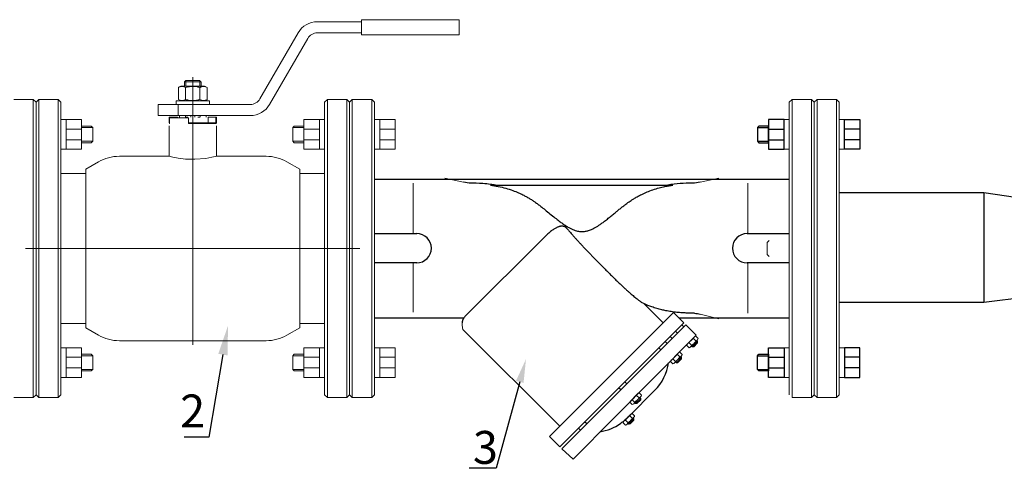
# Model space of a CAD drawing. Units: millimetres. Extents: x 4310 to 7200, y 2161 to 3353.
# Drawn here: x 4743 to 5341, y 2609 to 2882 of the extents above; entities that cross this region are included whole.
import ezdxf
from ezdxf import colors
from ezdxf.entities.mleader import LeaderData, LeaderLine
from ezdxf.math import Vec2, Vec3

# ---------------------------------------------------------------- set-up
doc = ezdxf.new("R2010")
doc.units = ezdxf.units.MM
doc.linetypes.add('CENTER', pattern=[50.8, 31.75, -6.35, 6.35, -6.35])
doc.linetypes.add('K5LT_BASIC', pattern=[0])
for name, color, linetype, lineweight in [('Запорная арматура', 7, 'Continuous', 20), ('Осевые линии', 7, 'CENTER', 9), ('Основная', 7, 'Continuous', 40)]:
    doc.layers.add(name, color=color, linetype=linetype, lineweight=lineweight)
doc.layers.add('Системный слой', color=7, linetype='Continuous')
doc.layers.add('Системный слой VIEW1', color=7, linetype='Continuous')
doc.styles.get("Standard").update_dxf_attribs({"font": 'arial.ttf'})

msp = doc.modelspace()

# ---------------------------------------------------------------- linework, layer by layer
at = {"color": 7, "lineweight": 20}
for p, q in [((4961.39, 2821.5), (4958.21, 2821.5)), ((5207.05, 2821.5), (5210.23, 2821.5)), ((5243.75, 2821.5), (5240.57, 2821.5)), ((4970.74, 2815.73), (4961.39, 2815.73)), ((4970.74, 2809.26), (4961.39, 2809.26)), ((4961.39, 2803.41), (4958.21, 2803.41)), ((5207.05, 2803.41), (5210.23, 2803.41)), ((5243.75, 2803.41), (5240.57, 2803.41)), ((4961.39, 2682.81), (4958.21, 2682.81)), ((5207.05, 2682.81), (5210.23, 2682.81)), ((5243.75, 2682.81), (5240.57, 2682.81)), ((4970.74, 2676.97), (4961.39, 2676.97)), ((4970.74, 2670.49), (4961.39, 2670.49)), ((4961.39, 2664.72), (4958.21, 2664.72)), ((5207.05, 2664.72), (5210.23, 2664.72)), ((5243.75, 2664.72), (5240.57, 2664.72))]:
    msp.add_line(p, q, dxfattribs=at)
at = {"color": 7}
for p, q in [((5190.95, 2816.61), (5197.7, 2816.61)), ((5197.7, 2815.73), (5207.05, 2815.73)), ((5253.1, 2815.73), (5243.75, 2815.73)), ((5190.95, 2808.27), (5197.7, 2808.27)), ((5197.7, 2809.26), (5207.05, 2809.26)), ((5253.1, 2809.26), (5243.75, 2809.26)), ((4958.21, 2785.26), (5210.23, 2785.26)), ((4958.21, 2700.96), (5012.56, 2700.96)), ((5143.15, 2700.96), (5210.23, 2700.96)), ((5190.95, 2677.95), (5197.7, 2677.95)), ((5197.7, 2676.97), (5207.05, 2676.97)), ((5253.1, 2676.97), (5243.75, 2676.97)), ((5190.95, 2669.61), (5197.7, 2669.61)), ((5197.7, 2670.49), (5207.05, 2670.49)), ((5253.1, 2670.49), (5243.75, 2670.49))]:
    msp.add_line(p, q, dxfattribs=at)
for p, q in [((5328.46, 2776.88), (5240.71, 2776.88)), ((5389.87, 2768.12), (5328.46, 2776.88)), ((5328.46, 2776.88), (5328.46, 2710.21)), ((5389.76, 2718.12, -239.64), (5328.46, 2710.21)), ((5328.46, 2710.21), (5240.78, 2710.21))]:
    msp.add_line(p, q)
at = {"color": 7, "lineweight": 20}
for points in [[(4961.39, 2821.5), (4970.74, 2821.5), (4970.74, 2803.41), (4961.39, 2803.41)], [(4961.39, 2664.72), (4970.74, 2664.72), (4970.74, 2682.81), (4961.39, 2682.81)]]:
    msp.add_lwpolyline(points, close=True, dxfattribs=at)
at = {"color": 7}
for points in [[(5207.05, 2821.5), (5197.7, 2821.5), (5197.7, 2803.41), (5207.05, 2803.41)], [(5243.75, 2821.5), (5253.1, 2821.5), (5253.1, 2803.41), (5243.75, 2803.41)], [(5197.7, 2817.45), (5191.8, 2817.45), (5190.95, 2816.61), (5190.95, 2808.27), (5191.8, 2807.43), (5197.7, 2807.43)], [(5207.05, 2664.72), (5197.7, 2664.72), (5197.7, 2682.81), (5207.05, 2682.81)], [(5243.75, 2664.72), (5253.1, 2664.72), (5253.1, 2682.81), (5243.75, 2682.81)], [(5197.7, 2668.77), (5191.8, 2668.77), (5190.95, 2669.61), (5190.95, 2677.95), (5191.8, 2678.79), (5197.7, 2678.79)]]:
    msp.add_lwpolyline(points, close=True, dxfattribs=at)
at = {"layer": 'Запорная арматура', "color": 7, "ltscale": 6}
for p, q in [((5197.93, 2747.95), (5196.72, 2746.74)), ((5196.72, 2746.74), (5196.72, 2739.48)), ((5197.93, 2738.27), (5196.72, 2739.48)), ((5154.53, 2686.57), (5151.43, 2683.42)), ((5153.51, 2687.01), (5152.09, 2688.41)), ((5153.8, 2686.88), (5154.53, 2686.15)), ((5154.01, 2687.09), (5154.53, 2686.57)), ((5154.53, 2686.57), (5154.54, 2685.79)), ((5150.83, 2684.28), (5149.4, 2685.68)), ((5150.91, 2683.93), (5151.43, 2683.42)), ((5151.12, 2684.15), (5151.85, 2683.43)), ((5151.43, 2683.42), (5152.21, 2683.43)), ((5152.21, 2683.43), (5154.54, 2685.79)), ((5141.02, 2674.47), (5139.59, 2675.87)), ((5141.31, 2674.34), (5142.05, 2673.62)), ((5144.72, 2676.77), (5141.62, 2673.61)), ((5143.7, 2677.2), (5142.28, 2678.6)), ((5142.4, 2673.62), (5144.73, 2675.99)), ((5143.99, 2677.07), (5144.73, 2676.34)), ((5144.2, 2677.28), (5144.72, 2676.77)), ((5144.72, 2676.77), (5144.73, 2675.99)), ((5141.1, 2674.13), (5141.62, 2673.61)), ((5141.62, 2673.61), (5142.4, 2673.62)), ((5116.25, 2649.69), (5114.82, 2651.09)), ((5119.95, 2651.99), (5116.85, 2648.84)), ((5118.93, 2652.42), (5117.5, 2653.82)), ((5117.63, 2648.84), (5119.95, 2651.21)), ((5119.22, 2652.29), (5119.95, 2651.57)), ((5119.43, 2652.5), (5119.95, 2651.99)), ((5119.95, 2651.99), (5119.95, 2651.21)), ((5116.33, 2649.35), (5116.85, 2648.84)), ((5116.54, 2649.56), (5117.27, 2648.84)), ((5116.85, 2648.84), (5117.63, 2648.84)), ((5112.16, 2637.28), (5110.74, 2638.68)), ((5115.86, 2639.58), (5112.76, 2636.42)), ((5114.84, 2640.01), (5113.42, 2641.41)), ((5113.55, 2636.43), (5115.87, 2638.8)), ((5115.13, 2639.88), (5115.87, 2639.15)), ((5115.34, 2640.09), (5115.86, 2639.58)), ((5115.86, 2639.58), (5115.87, 2638.8)), ((5112.24, 2636.94), (5112.76, 2636.42)), ((5112.45, 2637.15), (5113.19, 2636.43)), ((5112.76, 2636.42), (5113.55, 2636.43))]:
    msp.add_line(p, q, dxfattribs=at)
for centre, start, end in [((5155.04, 2682.81), 117.87853, 153.12147), ((5147.87, 2689.87), 297.87853, 333.12147), ((5145.23, 2673), 117.87853, 153.12147), ((5138.06, 2680.06), 297.87853, 333.12147), ((5120.46, 2648.22), 117.87853, 153.12147), ((5113.29, 2655.28), 297.87853, 333.12147), ((5116.37, 2635.81), 117.87853, 153.12147), ((5109.2, 2642.87), 297.87853, 333.12147)]:
    msp.add_arc(centre, 6.32, start, end, dxfattribs=at)
at = {"layer": 'Осевые линии', "color": 7, "linetype": 'ByBlock'}
for p, q in [((4981.8, 2752.17), (4981.8, 2782.77)), ((5012.38, 2783.39), (5000.95, 2785.95)), ((5156.06, 2783.41), (5167.49, 2785.8)), ((5185.05, 2752.17), (5185.05, 2782.82)), ((4981.8, 2734.22), (4981.8, 2704.32)), ((5185.05, 2734.27), (5185.05, 2703.83)), ((5156.07, 2703.23), (5167.49, 2700.43)), ((5011.73, 2694.86), (5011.92, 2693.93)), ((5147.42, 2696.7), (5153.72, 2690.44)), ((5152.59, 2689.34), (5148.47, 2685.14)), ((5154.47, 2687.56), (5150.32, 2683.33)), ((5153.53, 2689.87), (5154.95, 2688.47)), ((5147.96, 2684.21), (5149.39, 2682.81)), ((5138.15, 2674.4), (5139.58, 2673)), ((5142.78, 2679.53), (5138.66, 2675.33)), ((5144.66, 2677.75), (5140.51, 2673.53)), ((5143.72, 2680.06), (5145.14, 2678.66)), ((5118.01, 2654.76), (5113.88, 2650.56)), ((5119.88, 2652.97), (5115.73, 2648.75)), ((5118.94, 2655.28), (5120.37, 2653.88)), ((5113.38, 2649.62), (5114.8, 2648.22)), ((5113.93, 2642.34), (5109.8, 2638.14)), ((5115.8, 2640.56), (5111.65, 2636.33)), ((5114.86, 2642.87), (5116.28, 2641.47)), ((5109.29, 2637.21), (5110.72, 2635.81)), ((5064.45, 2628.81), (5070.75, 2622.55)), ((5072.01, 2621.37), (5078.87, 2615.11))]:
    msp.add_line(p, q, dxfattribs=at)
msp.add_lwpolyline([(5011.44, 2698), (5011.44, 2697.02), (5011.48, 2696.58), (5011.53, 2696.06), (5011.58, 2695.58), (5011.61, 2695.4), (5011.73, 2694.86)], dxfattribs=at)
for centre, start, end in [((5153.97, 2687.99), 103.23473, 167.76517), ((5153.07, 2688.89), 283.23483, 347.76527), ((5149.84, 2683.79), 103.20749, 167.79261), ((5148.94, 2684.68), 283.20739, 347.79251), ((5140.03, 2673.98), 103.20749, 167.79261), ((5139.13, 2674.88), 283.20739, 347.79251), ((5144.16, 2678.18), 103.23473, 167.76517), ((5143.26, 2679.08), 283.23483, 347.76527), ((5115.26, 2649.2), 103.20749, 167.79261), ((5119.39, 2653.4), 103.23473, 167.76517), ((5118.49, 2654.3), 283.23483, 347.76527), ((5114.36, 2650.1), 283.20739, 347.79251), ((5111.17, 2636.79), 103.20749, 167.79261), ((5115.3, 2640.99), 103.23473, 167.76517), ((5114.4, 2641.89), 283.23483, 347.76527), ((5110.28, 2637.69), 283.20739, 347.79251)]:
    msp.add_arc(centre, 1.93, start, end, dxfattribs=at)
at = {"layer": 'Основная', "color": 7, "lineweight": 20}
for p, q in [((4923.47, 2880.94), (4950.22, 2880.94)), ((4991.11, 2882.2), (4950.22, 2882.2)), ((4950.22, 2882.2), (4950.22, 2872.93)), ((5009.66, 2882.2), (4991.11, 2882.2)), ((5009.66, 2882.2), (5009.66, 2872.93)), ((4888.61, 2834.04), (4911.79, 2874.19)), ((4923.47, 2874.19), (4950.22, 2874.19)), ((4991.11, 2872.93), (4950.22, 2872.93)), ((5009.66, 2872.93), (4991.11, 2872.93)), ((4894.45, 2830.67), (4917.63, 2870.82)), ((4839.02, 2840.99), (4840.58, 2841.88)), ((4854.99, 2841.88), (4840.58, 2841.88)), ((4842.72, 2844.41), (4842.72, 2841.88)), ((4842.8, 2844.41), (4842.72, 2844.41)), ((4847.78, 2844.41), (4842.8, 2844.41)), ((4843.52, 2844.41), (4843.52, 2845.13)), ((4843.52, 2844.41), (4843.52, 2841.88)), ((4851.91, 2845.25), (4843.65, 2845.25)), ((4847.78, 2743.11), (4847.78, 2847.22)), ((4852.77, 2844.41), (4847.78, 2844.41)), ((4852.04, 2844.41), (4852.04, 2845.13)), ((4852.04, 2844.41), (4852.04, 2841.88)), ((4852.84, 2844.41), (4852.77, 2844.41)), ((4852.84, 2844.41), (4852.84, 2841.88)), ((4856.54, 2840.99), (4854.99, 2841.88)), ((4839.02, 2833.67), (4839.02, 2840.99)), ((4843.4, 2833.67), (4843.4, 2840.99)), ((4852.16, 2833.67), (4852.16, 2840.99)), ((4856.54, 2833.67), (4856.54, 2840.99)), ((4750.84, 2833.73), (4739.04, 2833.73)), ((4750.84, 2652.49), (4750.84, 2833.73)), ((4750.84, 2833.73), (4752.53, 2832.05)), ((4754.21, 2833.73), (4752.53, 2832.05)), ((4752.53, 2654.18), (4752.53, 2832.05)), ((4752.53, 2654.18), (4752.53, 2832.05)), ((4766.01, 2833.73), (4754.21, 2833.73)), ((4754.21, 2652.49), (4754.21, 2833.73)), ((4766.01, 2652.49), (4766.01, 2833.73)), ((4766.01, 2833.73), (4767.7, 2832.05)), ((4767.7, 2654.18), (4767.7, 2832.05)), ((4826.71, 2823.93), (4826.71, 2830.67)), ((4826.71, 2830.67), (4839.01, 2830.67)), ((4837.67, 2830.67), (4837.67, 2832.78)), ((4837.67, 2832.78), (4857.9, 2832.78)), ((4839.01, 2823.93), (4839.01, 2830.67)), ((4839.01, 2830.67), (4882.77, 2830.67)), ((4840.58, 2832.78), (4839.02, 2833.67)), ((4854.99, 2832.78), (4856.54, 2833.67)), ((4857.9, 2830.67), (4857.9, 2832.78)), ((4929.55, 2833.73), (4927.87, 2832.05)), ((4927.87, 2832.05), (4927.87, 2654.18)), ((4929.55, 2833.73), (4941.35, 2833.73)), ((4929.55, 2833.73), (4929.55, 2652.49)), ((4941.35, 2833.73), (4941.35, 2652.49)), ((4941.35, 2833.73), (4943.04, 2832.05)), ((4943.04, 2832.05), (4943.04, 2654.18)), ((4943.04, 2832.05), (4943.04, 2654.18)), ((4826.71, 2823.93), (4839.01, 2823.93)), ((4839.01, 2823.93), (4882.77, 2823.93)), ((4839.73, 2822.91), (4839.73, 2823.93)), ((4843.32, 2822.91), (4843.32, 2823.93)), ((4846.52, 2822.91), (4846.52, 2823.93)), ((4849.05, 2822.91), (4849.05, 2823.93)), ((4852.25, 2822.91), (4852.25, 2823.93)), ((4855.83, 2822.91), (4855.83, 2823.93)), ((4770.88, 2821.5), (4767.7, 2821.5)), ((4833.45, 2819.54), (4833.45, 2822.91)), ((4833.45, 2822.91), (4833.68, 2822.91)), ((4833.45, 2819.54), (4833.68, 2819.54)), ((4833.68, 2819.12), (4833.45, 2819.12)), ((4833.68, 2819.54), (4833.68, 2822.91)), ((4833.68, 2822.91), (4838.42, 2822.91)), ((4845.25, 2822.49), (4833.68, 2822.49)), ((4833.68, 2822.49), (4833.68, 2819.12)), ((4838.42, 2822.49), (4838.42, 2822.91)), ((4843.4, 2822.91), (4844.7, 2822.91)), ((4845.25, 2822.49), (4845.25, 2819.12)), ((4845.25, 2819.54), (4857.14, 2819.54)), ((4845.25, 2819.54), (4857.14, 2819.54)), ((4862.11, 2819.12), (4845.25, 2819.12)), ((4852.17, 2822.91), (4850.87, 2822.91)), ((4857.14, 2819.54), (4857.14, 2822.91)), ((4857.14, 2822.91), (4861.89, 2822.91)), ((4857.14, 2819.54), (4861.89, 2819.54)), ((4857.48, 2819.12), (4857.48, 2819.54)), ((4861.89, 2819.54), (4861.89, 2822.91)), ((4861.89, 2822.91), (4862.11, 2822.91)), ((4861.89, 2819.54), (4862.11, 2819.54)), ((4861.89, 2819.54), (4861.89, 2819.12)), ((4862.11, 2819.54), (4862.11, 2822.91)), ((4924.69, 2821.5), (4927.87, 2821.5)), ((4780.22, 2815.73), (4770.88, 2815.73)), ((4786.97, 2816.61), (4780.22, 2816.61)), ((4833.45, 2817.71), (4833.45, 2799.17)), ((4862.11, 2817.71), (4862.11, 2799.17)), ((4908.6, 2816.61), (4915.34, 2816.61)), ((4915.34, 2815.73), (4924.69, 2815.73)), ((4780.22, 2809.26), (4770.88, 2809.26)), ((4786.97, 2808.27), (4780.22, 2808.27)), ((4908.6, 2808.27), (4915.34, 2808.27)), ((4915.34, 2809.26), (4924.69, 2809.26)), ((4770.88, 2803.41), (4767.7, 2803.41)), ((4924.69, 2803.41), (4927.87, 2803.41)), ((4790.53, 2795.78), (4782.79, 2791.31)), ((4905.04, 2795.78), (4912.78, 2791.31)), ((4767.7, 2788.63), (4782.48, 2788.63)), ((4927.87, 2788.63), (4913.09, 2788.63)), ((4927.87, 2788.63), (4913.09, 2788.63)), ((4847.78, 2743.11), (4746.2, 2743.11)), ((4847.78, 2743.11), (4949.36, 2743.11)), ((4847.78, 2743.11), (4847.78, 2684.53)), ((4767.7, 2697.59), (4782.48, 2697.59)), ((4790.53, 2690.44), (4782.79, 2694.91)), ((4905.04, 2690.44), (4912.78, 2694.91)), ((4927.87, 2697.59), (4913.09, 2697.59)), ((4892.39, 2687.05), (4803.17, 2687.05)), ((4770.88, 2682.81), (4767.7, 2682.81)), ((4924.69, 2682.81), (4927.87, 2682.81)), ((4780.22, 2676.97), (4770.88, 2676.97)), ((4786.97, 2677.95), (4780.22, 2677.95)), ((4908.6, 2677.95), (4915.34, 2677.95)), ((4915.34, 2676.97), (4924.69, 2676.97)), ((4780.22, 2670.49), (4770.88, 2670.49)), ((4786.97, 2669.61), (4780.22, 2669.61)), ((4908.6, 2669.61), (4915.34, 2669.61)), ((4915.34, 2670.49), (4924.69, 2670.49)), ((4770.88, 2664.72), (4767.7, 2664.72)), ((4924.69, 2664.72), (4927.87, 2664.72)), ((4750.84, 2652.49), (4739.04, 2652.49)), ((4750.84, 2652.49), (4752.53, 2654.18)), ((4754.21, 2652.49), (4752.53, 2654.18)), ((4766.01, 2652.49), (4754.21, 2652.49)), ((4766.01, 2652.49), (4767.7, 2654.18)), ((4929.55, 2652.49), (4927.87, 2654.18)), ((4929.55, 2652.49), (4941.35, 2652.49)), ((4941.35, 2652.49), (4943.04, 2654.18))]:
    msp.add_line(p, q, dxfattribs=at)
for points in [[(4770.88, 2821.5), (4780.22, 2821.5), (4780.22, 2803.41), (4770.88, 2803.41)], [(4924.69, 2821.5), (4915.34, 2821.5), (4915.34, 2803.41), (4924.69, 2803.41)], [(4780.22, 2817.45), (4786.13, 2817.45), (4786.97, 2816.61), (4786.97, 2808.27), (4786.13, 2807.43), (4780.22, 2807.43)], [(4915.34, 2817.45), (4909.44, 2817.45), (4908.6, 2816.61), (4908.6, 2808.27), (4909.44, 2807.43), (4915.34, 2807.43)], [(4770.88, 2664.72), (4780.22, 2664.72), (4780.22, 2682.81), (4770.88, 2682.81)], [(4924.69, 2664.72), (4915.34, 2664.72), (4915.34, 2682.81), (4924.69, 2682.81)], [(4780.22, 2668.77), (4786.13, 2668.77), (4786.97, 2669.61), (4786.97, 2677.95), (4786.13, 2678.79), (4780.22, 2678.79)], [(4915.34, 2668.77), (4909.44, 2668.77), (4908.6, 2669.61), (4908.6, 2677.95), (4909.44, 2678.79), (4915.34, 2678.79)]]:
    msp.add_lwpolyline(points, close=True, dxfattribs=at)
for centre, radius, start, end in [((4923.47, 2867.45), 13.49, 90, 150), ((4923.47, 2867.45), 6.74, 90, 150), ((4882.77, 2837.41), 6.74, 270, 330), ((4882.77, 2837.41), 13.49, 270, 330), ((4803.17, 2773.88), 25.29, 90, 120), ((4892.39, 2773.88), 25.29, 60, 90), ((4782.48, 2771.77), 16.86, 88.95099, 90), ((4913.09, 2771.77), 16.86, 90, 91.04901), ((4782.48, 2714.45), 16.86, 270, 271.04901), ((4913.09, 2714.45), 16.86, 268.95099, 270), ((4803.17, 2712.34), 25.29, 240, 270), ((4892.39, 2712.34), 25.29, 270, 300)]:
    msp.add_arc(centre, radius, start, end, dxfattribs=at)
for points in [[(4843.65, 2845.25), (4843.37, 2844.97), (4843.08, 2844.69), (4842.8, 2844.41)], [(4851.91, 2845.25), (4852.2, 2844.97), (4852.48, 2844.69), (4852.77, 2844.41)]]:
    msp.add_open_spline(points, degree=3, dxfattribs=at)
for points, knots in [([(4843.4, 2840.99), (4843.12, 2841.15), (4842.75, 2841.33), (4842.27, 2841.5), (4841.98, 2841.58), (4841.69, 2841.63), (4841.42, 2841.66), (4841.16, 2841.67), (4840.91, 2841.65), (4840.63, 2841.62), (4840.32, 2841.55), (4839.87, 2841.41), (4839.44, 2841.22), (4839.13, 2841.04), (4839.02, 2840.99)], [0, 0, 0, 0, 2.94681, 3.844333, 4.968544, 5.885196, 6.813299, 7.701429, 8.533187, 9.335775, 10.524184, 11.684847, 13.915004, 15, 15, 15, 15]), ([(4852.16, 2840.99), (4851.86, 2841.07), (4851.42, 2841.19), (4850.68, 2841.36), (4850.02, 2841.48), (4849.41, 2841.57), (4848.92, 2841.62), (4848.47, 2841.65), (4847.93, 2841.67), (4847.42, 2841.66), (4846.86, 2841.63), (4846.23, 2841.58), (4845.4, 2841.46), (4844.45, 2841.27), (4843.75, 2841.08), (4843.4, 2840.99)], [0, 0, 0, 0, 1.679816, 2.464254, 4.100621, 5.29978, 5.785161, 6.773962, 7.746893, 8.663193, 9.530451, 10.806592, 12.055167, 14.062561, 16, 16, 16, 16]), ([(4856.54, 2840.99), (4856.26, 2841.15), (4855.89, 2841.33), (4855.41, 2841.5), (4855.12, 2841.58), (4854.83, 2841.63), (4854.56, 2841.66), (4854.3, 2841.67), (4854.05, 2841.65), (4853.77, 2841.62), (4853.46, 2841.55), (4853.01, 2841.41), (4852.58, 2841.22), (4852.27, 2841.04), (4852.16, 2840.99)], [0, 0, 0, 0, 2.94681, 3.844333, 4.968544, 5.885196, 6.813299, 7.701429, 8.533187, 9.335775, 10.524184, 11.684847, 13.915004, 15, 15, 15, 15]), ([(4839.02, 2833.67), (4839.3, 2833.51), (4839.67, 2833.33), (4840.15, 2833.16), (4840.44, 2833.08), (4840.73, 2833.03), (4841, 2833), (4841.27, 2832.99), (4841.52, 2833.01), (4841.79, 2833.04), (4842.1, 2833.11), (4842.55, 2833.25), (4842.98, 2833.44), (4843.3, 2833.61), (4843.4, 2833.67)], [0, 0, 0, 0, 2.94681, 3.844333, 4.968544, 5.885196, 6.813299, 7.701429, 8.533187, 9.335775, 10.524184, 11.684847, 13.915004, 15, 15, 15, 15]), ([(4843.4, 2833.67), (4843.7, 2833.59), (4844.14, 2833.47), (4844.88, 2833.3), (4845.54, 2833.18), (4846.15, 2833.09), (4846.65, 2833.04), (4847.1, 2833.01), (4847.63, 2832.99), (4848.14, 2833), (4848.71, 2833.02), (4849.34, 2833.08), (4850.17, 2833.2), (4851.11, 2833.39), (4851.82, 2833.57), (4852.16, 2833.67)], [0, 0, 0, 0, 1.679816, 2.464254, 4.100621, 5.29978, 5.785161, 6.773962, 7.746893, 8.663193, 9.530451, 10.806592, 12.055167, 14.062561, 16, 16, 16, 16]), ([(4852.16, 2833.67), (4852.44, 2833.51), (4852.81, 2833.33), (4853.3, 2833.16), (4853.58, 2833.08), (4853.88, 2833.03), (4854.15, 2833), (4854.41, 2832.99), (4854.66, 2833.01), (4854.94, 2833.04), (4855.24, 2833.11), (4855.69, 2833.25), (4856.12, 2833.44), (4856.44, 2833.61), (4856.54, 2833.67)], [0, 0, 0, 0, 2.94681, 3.844333, 4.968544, 5.885196, 6.813299, 7.701429, 8.533187, 9.335775, 10.524184, 11.684847, 13.915004, 15, 15, 15, 15])]:
    msp.add_open_spline(points, degree=3, knots=knots, dxfattribs=at)
at = {"layer": 'Системный слой', "color": 7, "linetype": 'K5LT_BASIC', "lineweight": 20}
for p, q in [((4944.73, 2833.73), (4943.04, 2832.05)), ((4943.04, 2832.05), (4943.04, 2654.18)), ((4943.04, 2832.05), (4943.04, 2654.18)), ((4956.53, 2833.73), (4944.73, 2833.73)), ((4944.73, 2833.73), (4944.73, 2652.49)), ((4956.53, 2833.73), (4956.53, 2652.49)), ((4956.53, 2833.73), (4958.21, 2832.05)), ((4958.21, 2832.05), (4958.21, 2654.18)), ((5211.91, 2833.73), (5210.23, 2832.05)), ((5210.23, 2832.05), (5210.23, 2654.18)), ((5211.91, 2833.73), (5223.71, 2833.73)), ((5211.91, 2833.73), (5211.91, 2652.49)), ((5223.71, 2833.73), (5223.71, 2652.49)), ((5223.71, 2833.73), (5225.4, 2832.05)), ((5227.09, 2833.73), (5225.4, 2832.05)), ((5225.4, 2832.05), (5225.4, 2654.18)), ((5225.4, 2832.05), (5225.4, 2654.18)), ((5227.09, 2833.73), (5238.89, 2833.73)), ((5227.09, 2833.73), (5227.09, 2652.49)), ((5238.89, 2833.73), (5238.89, 2652.49)), ((5238.89, 2833.73), (5240.57, 2832.05)), ((5240.57, 2832.05), (5240.57, 2654.18)), ((4833.45, 2799.17), (4803.17, 2799.17)), ((4833.45, 2799.17), (4834.03, 2799.02)), ((4834.03, 2799.02), (4835.75, 2798.63)), ((4835.75, 2798.63), (4838.83, 2798.04)), ((4838.83, 2798.04), (4843.36, 2797.49)), ((4843.36, 2797.49), (4849.13, 2797.32)), ((4849.13, 2797.32), (4855.77, 2797.89)), ((4855.77, 2797.89), (4859.35, 2798.53)), ((4859.35, 2798.53), (4861.39, 2798.99)), ((4861.39, 2798.99), (4862.11, 2799.17)), ((4892.39, 2799.17), (4862.11, 2799.17)), ((4862.11, 2799.17), (4862.11, 2799.17)), ((4782.79, 2694.91), (4782.79, 2791.31)), ((4912.78, 2791.31), (4912.78, 2694.91)), ((4782.79, 2697.59), (4782.79, 2694.91)), ((4912.78, 2694.91), (4912.78, 2697.59)), ((4944.73, 2652.49), (4943.04, 2654.18)), ((4956.53, 2652.49), (4944.73, 2652.49)), ((4956.53, 2652.49), (4958.21, 2654.18)), ((5211.91, 2652.49), (5223.71, 2652.49)), ((5223.71, 2652.49), (5225.4, 2654.18)), ((5227.09, 2652.49), (5225.4, 2654.18)), ((5227.09, 2652.49), (5238.89, 2652.49)), ((5238.89, 2652.49), (5240.57, 2654.18))]:
    msp.add_line(p, q, dxfattribs=at)
at = {"layer": 'Системный слой VIEW1', "color": 7, "linetype": 'K5LT_BASIC'}
for p, q in [((5015.8, 2782.77), (5012.38, 2783.39)), ((5156.06, 2783.41), (5152.72, 2782.81)), ((5028.65, 2781.62), (5139.51, 2781.62)), ((4958.21, 2752.17), (4983.86, 2752.17)), ((5184.58, 2752.17), (5210.23, 2752.17)), ((5061.78, 2750.29), (5013.18, 2701.69)), ((4983.86, 2734.4), (4958.21, 2734.4)), ((5210.23, 2734.4), (5184.58, 2734.4)), ((5064.47, 2628.83), (5139.88, 2704.24)), ((5133.59, 2697.95), (5122.04, 2709.51)), ((5139.88, 2704.24), (5146.16, 2697.95)), ((5070.74, 2635.1), (5011.92, 2693.93)), ((5070.75, 2622.55), (5146.16, 2697.95)), ((5072.01, 2621.29), (5147.42, 2696.7)), ((5142.39, 2691.67), (5141.13, 2692.93)), ((5146.16, 2695.44), (5144.9, 2696.7)), ((5078.87, 2615.11), (5153.72, 2690.44)), ((5136.04, 2685.32), (5134.78, 2686.57)), ((5139.04, 2688.32), (5137.78, 2689.57)), ((5132.27, 2681.55), (5131.01, 2682.8)), ((5107.83, 2657.11), (5106.57, 2658.36)), ((5111.6, 2660.88), (5110.34, 2662.13)), ((5112.67, 2641), (5128.57, 2656.9)), ((5083.39, 2632.67), (5082.13, 2633.92)), ((5087.16, 2636.44), (5085.9, 2637.7))]:
    msp.add_line(p, q, dxfattribs=at)
for centre, radius, start, end in [((4983.86, 2743.29), 8.89, 270, 90), ((5184.58, 2743.28), 8.89, 90, 270), ((5107.62, 2677.84), 29.62, 315, 351.8699), ((5090.86, 2661.09), 29.62, 278.1301, 305.02578)]:
    msp.add_arc(centre, radius, start, end, dxfattribs=at)
for points, knots in [([(5031.7, 2781.62), (5030.71, 2781.79), (5029.7, 2781.95), (5027.17, 2782.28), (5025.64, 2782.43), (5021.34, 2782.74), (5018.58, 2782.81), (5015.8, 2782.77)], [1.1032405, 1.1032405, 1.1032405, 1.1032405, 1.154997, 1.154997, 1.2331442, 1.2331442, 1.3740119, 1.3740119, 1.3740119, 1.3740119]), ([(5152.72, 2782.81), (5152.72, 2782.81), (5152.72, 2782.81), (5152.24, 2782.81), (5151.76, 2782.82), (5146.33, 2782.83), (5141.41, 2782.49), (5136.54, 2781.62)], [0.5618802, 0.5618802, 0.5618802, 0.5618802, 0.5618809, 0.5618809, 0.5862452, 0.5862452, 0.8369898, 0.8369898, 0.8369898, 0.8369898]), ([(5028.65, 2781.62), (5030.26, 2781.41), (5033.4, 2780.89), (5037.94, 2779.8), (5042.03, 2778.49), (5045.5, 2777.1), (5048.18, 2775.85), (5050.33, 2774.72), (5052.18, 2773.66), (5053.96, 2772.55), (5055.72, 2771.37), (5057.5, 2770.08), (5059.56, 2768.52), (5062.02, 2766.56), (5064.85, 2764.23), (5067.69, 2761.91), (5070.25, 2759.9), (5072.45, 2758.28), (5074.38, 2756.98), (5076.16, 2755.9), (5077.81, 2755.03), (5079.37, 2754.36), (5080.81, 2753.87), (5082.09, 2753.57), (5083.13, 2753.42), (5084.02, 2753.36), (5084.89, 2753.37), (5085.85, 2753.46), (5086.84, 2753.64), (5087.83, 2753.89), (5088.91, 2754.24), (5090.17, 2754.75), (5091.61, 2755.46), (5093.09, 2756.29), (5094.61, 2757.25), (5096.26, 2758.39), (5098.17, 2759.8), (5100.26, 2761.44), (5102.35, 2763.15), (5104.3, 2764.75), (5106.09, 2766.23), (5107.84, 2767.65), (5109.62, 2769.05), (5111.34, 2770.35), (5112.88, 2771.46), (5114.32, 2772.43), (5115.92, 2773.45), (5118.03, 2774.7), (5120.72, 2776.1), (5123.91, 2777.54), (5127.43, 2778.86), (5131.01, 2779.95), (5134.35, 2780.74), (5137.13, 2781.27), (5138.79, 2781.52), (5139.51, 2781.62)], [0, 0, 0, 0, 2.08404, 4.150885, 6.183337, 7.854119, 9.171829, 10.137458, 11.086882, 12.008195, 12.917601, 13.883735, 14.918502, 16.340854, 18.033308, 19.767518, 21.206111, 22.348097, 23.390404, 24.307037, 25.134834, 25.873246, 26.547719, 27.146309, 27.609709, 27.956891, 28.338358, 28.764718, 29.23597, 29.660337, 30.118485, 30.741875, 31.46091, 32.247509, 32.995984, 33.849509, 34.904982, 36.145594, 37.381081, 38.486952, 39.483159, 40.461521, 41.472166, 42.479368, 43.321275, 44.003434, 44.777281, 45.8405, 47.259117, 48.809785, 50.490312, 52.255949, 53.7876, 55.04271, 56, 56, 56, 56]), ([(5075.16, 2755.29), (5075.13, 2755.33), (5075.05, 2755.42), (5074.93, 2755.55), (5074.78, 2755.69), (5074.63, 2755.82), (5074.47, 2755.95), (5074.3, 2756.07), (5074.12, 2756.18), (5073.94, 2756.28), (5073.73, 2756.37), (5073.48, 2756.47), (5073.19, 2756.55), (5072.9, 2756.61), (5072.63, 2756.65), (5072.4, 2756.66), (5072.17, 2756.67), (5071.95, 2756.67), (5071.7, 2756.65), (5071.42, 2756.62), (5071.11, 2756.57), (5070.76, 2756.5), (5070.37, 2756.39), (5069.89, 2756.23), (5069.34, 2756.02), (5068.7, 2755.72), (5067.98, 2755.33), (5067.13, 2754.82), (5066.2, 2754.17), (5065.18, 2753.39), (5064.09, 2752.48), (5062.95, 2751.44), (5062.18, 2750.69), (5061.78, 2750.29)], [0, 0, 0, 0, 0.251757, 0.57816, 0.895289, 1.203144, 1.484556, 1.815551, 2.153244, 2.440158, 2.781982, 3.23805, 3.806145, 4.416158, 4.98193, 5.505679, 5.9867, 6.4947, 7.100318, 7.776574, 8.567129, 9.401344, 10.454129, 11.681823, 13.215677, 14.88078, 16.924556, 19.215756, 21.870553, 24.641523, 27.644842, 30.764334, 34, 34, 34, 34]), ([(5075.16, 2755.29), (5075.34, 2755.07), (5075.71, 2754.62), (5076.29, 2753.93), (5076.94, 2753.16), (5077.74, 2752.23), (5078.76, 2751.06), (5079.89, 2749.79), (5080.97, 2748.6), (5081.86, 2747.63), (5082.85, 2746.57), (5083.78, 2745.56), (5084.73, 2744.55), (5085.46, 2743.77), (5086.21, 2742.98), (5086.96, 2742.19), (5087.82, 2741.3), (5088.86, 2740.22), (5090.18, 2738.86), (5091.68, 2737.32), (5093.27, 2735.69), (5094.86, 2734.08), (5096.44, 2732.48), (5098.05, 2730.84), (5099.8, 2729.08), (5101.76, 2727.11), (5103.86, 2725.03), (5105.91, 2723.01), (5107.78, 2721.21), (5109.46, 2719.62), (5111, 2718.2), (5112.41, 2716.93), (5113.65, 2715.84), (5114.77, 2714.88), (5115.8, 2714.02), (5116.78, 2713.22), (5117.71, 2712.48), (5118.55, 2711.82), (5119.25, 2711.28), (5119.79, 2710.88), (5120.21, 2710.56), (5120.58, 2710.28), (5120.82, 2710.11), (5120.93, 2710.03)], [0, 0, 0, 0, 0.64038, 1.281335, 1.922867, 2.780162, 3.854949, 5.148381, 6.23425, 7.110255, 7.779988, 9.142609, 9.839668, 10.549814, 11.264131, 11.990073, 12.723471, 13.717847, 14.970546, 16.479797, 17.986758, 19.483076, 20.965186, 22.436628, 24.034857, 25.878226, 27.929829, 29.88139, 31.585576, 33.069959, 34.497791, 35.769577, 36.891142, 37.860082, 38.801982, 39.710976, 40.597651, 41.464369, 42.178812, 42.743915, 43.164077, 43.582771, 44, 44, 44, 44]), ([(5132.77, 2705.84), (5131.74, 2706.08), (5129.71, 2706.62), (5126.89, 2707.54), (5123.96, 2708.65), (5122.04, 2709.49), (5120.93, 2710.03)], [0, 0, 0, 0, 1.75, 3.5, 4.958333, 7, 7, 7, 7]), ([(5152.72, 2703.85), (5151.88, 2703.83), (5150.2, 2703.83), (5147.68, 2703.88), (5144.9, 2704.01), (5141.85, 2704.27), (5138.53, 2704.69), (5135.5, 2705.22), (5133.58, 2705.64), (5132.77, 2705.84)], [0, 0, 0, 0, 1.25, 2.5, 3.75, 5.416667, 7.083333, 8.75, 10, 10, 10, 10]), ([(5013.18, 2701.69), (5012.96, 2701.47), (5012.66, 2701.12), (5012.3, 2700.6), (5012.06, 2700.17), (5011.85, 2699.71), (5011.67, 2699.21), (5011.53, 2698.68), (5011.46, 2698.27), (5011.44, 2698.04), (5011.44, 2698)], [0, 0, 0, 0, 1.988157, 3.016753, 4.072963, 5.170594, 6.309647, 7.503927, 8.739629, 8.993545, 8.993545, 8.993545, 8.993545]), ([(5111.79, 2640.16), (5111.47, 2639.87), (5111, 2639.43), (5110.36, 2638.86), (5109.87, 2638.45), (5109.37, 2638.04), (5108.7, 2637.5), (5108.18, 2637.11), (5107.83, 2636.86)], [0, 0, 0, 0, 2.25, 3.375, 4.5, 5.625, 6.75, 9, 9, 9, 9])]:
    msp.add_open_spline(points, degree=3, knots=knots, dxfattribs=at)
for points in [[(5152.72, 2703.85), (5153.84, 2703.64), (5154.95, 2703.44), (5156.07, 2703.23)], [(5112.67, 2641), (5112.38, 2640.71), (5112.09, 2640.43), (5111.79, 2640.16)]]:
    msp.add_open_spline(points, degree=3, dxfattribs=at)

# ---------------------------------------------------------------- texts
at = {"color": 7, "insert": (4840.14, 2654.37, -319.65), "char_height": 20, "attachment_point": 1}
msp.add_mtext_dynamic_manual_height_columns('2', width=31.1105, gutter_width=12.5, heights=[0], dxfattribs=at)
at = {"color": 7, "insert": (5018.02, 2632.19, -184.93), "char_height": 20, "width": 31.1105, "attachment_point": 1}
msp.add_mtext('3', dxfattribs=at)

# ---------------------------------------------------------------- leaders
at = {"color": 7}
ml = msp.add_multileader_mtext('Standard', dxfattribs=at)
ml.set_content(' ', color=7)
ml.set_leader_properties()
ml.build(insert=Vec2(0, 0))
ml.multileader.update_dxf_attribs({"arrow_head_size": 17.69})
ctx = ml.context
ctx.base_point, ctx.char_height, ctx.arrow_head_size, ctx.landing_gap_size, ctx.plane_origin = Vec3(4832.08, 2628.49, -319.65), 7.52, 17.69, 3.76, Vec3(4754.15, 2686.55, -319.65)
ctx.text_align_type, ctx.attachment_type = 2, 2
notes = []
notes.append((ctx, [(0, (1, 1, 0), (4857.54, 2628.49, -319.65), (-1, 0), 15.03, [(0, [(4869.14, 2696.02, -319.65)], 0, [])])]))
ctx.mtext.insert, ctx.mtext.alignment, ctx.mtext.flow_direction = Vec3(4838.75, 2633, -319.65), 3, 5
ml = msp.add_multileader_mtext('Standard', dxfattribs=at)
ml.set_content(' ', color=7)
ml.set_leader_properties()
ml.build(insert=Vec2(0, 0))
ml.multileader.update_dxf_attribs({"arrow_head_size": 14.37})
ctx = ml.context
ctx.base_point, ctx.char_height, ctx.arrow_head_size, ctx.landing_gap_size, ctx.plane_origin = Vec3(5004.35, 2609.49), 8.21, 14.37, 4.11, Vec3(5075.82, 2675.93)
ctx.text_align_type = 2
notes.append((ctx, [(0, (1, 1, 0), (5032.18, 2609.49), (-1, 0), 16.42, [(0, [(5050.27, 2675.93)], 0, [])])]))
ctx.mtext.insert, ctx.mtext.alignment, ctx.mtext.flow_direction = Vec3(5011.64, 2613.6), 3, 5
for ctx, leaders in notes:
    for number, flags, end, landing, length, lines in leaders:
        leader = LeaderData()
        leader.index, (leader.has_last_leader_line, leader.has_dogleg_vector, leader.attachment_direction) = number, flags
        leader.last_leader_point, leader.dogleg_vector, leader.dogleg_length = Vec3(end), Vec3(landing), length
        for number, points, colour, breaks in lines:
            line = LeaderLine()
            line.index, line.vertices, line.color, line.breaks = number, Vec3.list(points), colors.encode_raw_color(colour), breaks
            leader.lines.append(line)
        ctx.leaders.append(leader)

doc.saveas('drawing.dxf')
